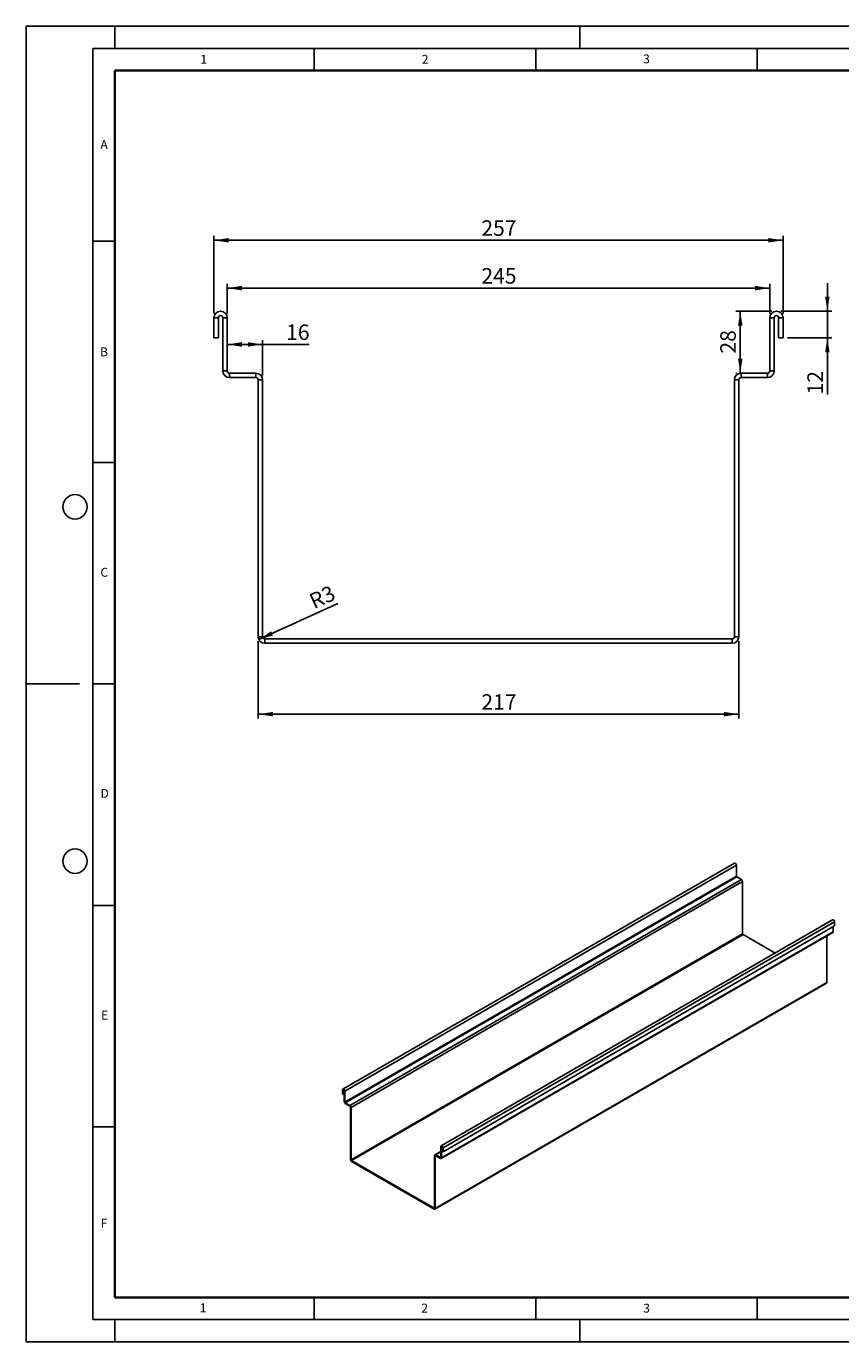
# Model space of a CAD drawing. Units: millimetres. Extents: x 0 to 420, y 0 to 297.
# Drawn here: x 0 to 184, y 0 to 297 of the extents above; entities that cross this region are included whole.
import ezdxf

# ---------------------------------------------------------------- set-up
doc = ezdxf.new("R2010")
doc.units = ezdxf.units.MM
doc.layers.add('LINIEN-DICK', color=7, linetype='Continuous', lineweight=35)
for name, color, linetype in [('LINIEN-DÜNN', 7, 'Continuous'), ('SLD-0', 179, 'Continuous'), ('VORLAGE_TEXT', 7, 'Continuous')]:
    doc.layers.add(name, color=color, linetype=linetype)
doc.styles.add('SLDTEXTSTYLE0', font='TXT', dxfattribs={"width": 0.605})
doc.styles.add('SLDTEXTSTYLE3', font='TXT', dxfattribs={"width": 0.75})
doc.dimstyles.new('SLDDIMSTYLE0', dxfattribs={"dimtxt": 3.5, "dimasz": 3.302, "dimexe": 0, "dimexo": 0.0625, "dimgap": 0.875, "dimtad": 1, "dimlfac": 2, "dimrnd": 1e-09, "dimzin": 12, "dimdsep": 46, "dimtxsty": 'SLDTEXTSTYLE3', "dimsah": 1, "dimcen": 0.09, "dimadec": 0, "dimazin": 3, "dimtfac": 1, "dimtofl": 0, "dimtmove": 0, "dimatfit": 3, "dimfxl": 0, "dimfrac": 2, "dimtolj": 1, "dimtzin": 12, "dimarcsym": 0})
doc.dimstyles.new('SLDDIMSTYLE1', dxfattribs={"dimtxt": 3.5, "dimasz": 3.302, "dimexe": 0, "dimexo": 0.0625, "dimgap": 0.875, "dimtad": 1, "dimlfac": 2, "dimrnd": 1e-09, "dimzin": 12, "dimdsep": 46, "dimtxsty": 'SLDTEXTSTYLE3', "dimsah": 1, "dimcen": 0, "dimadec": 0, "dimazin": 3, "dimtfac": 1, "dimtofl": 0, "dimtmove": 1, "dimatfit": 3, "dimfxl": 0, "dimfrac": 2, "dimtolj": 1, "dimtzin": 12, "dimarcsym": 0})
doc.dimstyles.new('SLDDIMSTYLE2', dxfattribs={"dimtxt": 3.5, "dimasz": 3.302, "dimexe": 0, "dimexo": 0.0625, "dimgap": 0.875, "dimtad": 1, "dimlfac": 2, "dimrnd": 1e-09, "dimzin": 12, "dimdsep": 46, "dimtxsty": 'SLDTEXTSTYLE3', "dimsah": 1, "dimcen": 0.09, "dimadec": 0, "dimazin": 3, "dimtfac": 1, "dimtmove": 0, "dimatfit": 0, "dimfxl": 0, "dimfrac": 2, "dimtolj": 1, "dimtzin": 12, "dimarcsym": 0})

# ---------------------------------------------------------------- blocks, each defined once
blk = doc.blocks.new('_D')
at = {"layer": 'SLD-0'}
for p, q in [((45.35, 232.18), (45.35, 238.89)), ((45.35, 237.89), (167.85, 237.89)), ((167.85, 232.18), (167.85, 238.89))]:
    blk.add_line(p, q, dxfattribs=at)
for points in [[(45.35, 237.89), (48.66, 237.38), (48.66, 238.4)], [(167.85, 237.89), (164.55, 238.4), (164.55, 237.38)]]:
    blk.add_solid(points, dxfattribs=at)
at = {"layer": 'SLD-0', "insert": (102.73, 242.4), "char_height": 3.5, "attachment_point": 1, "style": 'SLDTEXTSTYLE3'}
blk.add_mtext('245', dxfattribs=at)
blk = doc.blocks.new('_D_1')
at = {"layer": 'SLD-0'}
for p, q in [((42.35, 232.18), (42.35, 249.68)), ((170.85, 232.18), (170.85, 249.68)), ((42.35, 248.68), (170.85, 248.68))]:
    blk.add_line(p, q, dxfattribs=at)
for points in [[(42.35, 248.68), (45.66, 248.18), (45.66, 249.19)], [(170.85, 248.68), (167.55, 249.19), (167.55, 248.18)]]:
    blk.add_solid(points, dxfattribs=at)
at = {"layer": 'SLD-0', "insert": (102.73, 253.2), "char_height": 3.5, "attachment_point": 1, "style": 'SLDTEXTSTYLE3'}
blk.add_mtext('257', dxfattribs=at)
blk = doc.blocks.new('_D_2')
at = {"layer": 'SLD-0'}
for p, q in [((52.35, 158.18), (52.35, 140.68)), ((160.85, 158.18), (160.85, 140.68)), ((160.85, 141.68), (52.35, 141.68))]:
    blk.add_line(p, q, dxfattribs=at)
for points in [[(52.35, 141.68), (55.66, 141.18), (55.66, 142.19)], [(160.85, 141.68), (157.55, 142.19), (157.55, 141.18)]]:
    blk.add_solid(points, dxfattribs=at)
at = {"layer": 'SLD-0', "insert": (102.73, 146.2), "char_height": 3.5, "attachment_point": 1, "style": 'SLDTEXTSTYLE3'}
blk.add_mtext('217', dxfattribs=at)
blk = doc.blocks.new('_D_3')
at = {"layer": 'SLD-0'}
for p, q in [((168.35, 232.68), (160.19, 232.68)), ((161.19, 218.68), (161.19, 232.68)), ((160.35, 218.68), (160.19, 218.68))]:
    blk.add_line(p, q, dxfattribs=at)
for points in [[(161.19, 232.68), (160.68, 229.38), (161.7, 229.38)], [(161.19, 218.68), (161.7, 221.99), (160.68, 221.99)]]:
    blk.add_solid(points, dxfattribs=at)
at = {"layer": 'SLD-0', "insert": (156.68, 223.1), "char_height": 3.5, "attachment_point": 1, "rotation": 90, "style": 'SLDTEXTSTYLE3'}
blk.add_mtext('28', dxfattribs=at)
blk = doc.blocks.new('_D_4')
at = {"layer": 'SLD-0'}
for p, q in [((53.35, 218.18), (53.35, 226.17)), ((45.35, 225.17), (53.35, 225.17)), ((53.35, 225.17), (63.83, 225.17))]:
    blk.add_line(p, q, dxfattribs=at)
for points in [[(45.35, 225.17), (48.66, 224.66), (48.66, 225.68)], [(53.35, 225.17), (50.05, 225.68), (50.05, 224.66)]]:
    blk.add_solid(points, dxfattribs=at)
at = {"layer": 'SLD-0', "insert": (58.66, 229.68), "char_height": 3.5, "attachment_point": 1, "style": 'SLDTEXTSTYLE3'}
blk.add_mtext('16', dxfattribs=at)
blk = doc.blocks.new('_D_5')
at = {"layer": 'SLD-0'}
blk.add_line((52.49, 158.56), (70.3, 166.71), dxfattribs=at)
blk.add_solid([(52.49, 158.56), (55.71, 159.47), (55.28, 160.39)], dxfattribs=at)
at = {"layer": 'SLD-0', "insert": (63.49, 168.54), "char_height": 3.5, "attachment_point": 1, "rotation": 24.716, "style": 'SLDTEXTSTYLE3'}
blk.add_mtext('R3', dxfattribs=at)
blk = doc.blocks.new('_D_6')
at = {"layer": 'SLD-0'}
for p, q in [((180.85, 232.68), (180.85, 239.03)), ((170.35, 232.68), (181.85, 232.68)), ((180.85, 226.68), (180.85, 232.68)), ((171.85, 226.68), (181.85, 226.68)), ((180.85, 226.68), (180.85, 213.87))]:
    blk.add_line(p, q, dxfattribs=at)
for points in [[(180.85, 232.68), (181.36, 235.99), (180.35, 235.99)], [(180.85, 226.68), (180.35, 223.38), (181.36, 223.38)]]:
    blk.add_solid(points, dxfattribs=at)
at = {"layer": 'SLD-0', "insert": (176.34, 213.87), "char_height": 3.5, "attachment_point": 1, "rotation": 90, "style": 'SLDTEXTSTYLE3'}
blk.add_mtext('12', dxfattribs=at)

msp = doc.modelspace()

# ---------------------------------------------------------------- linework, layer by layer
at = {"color": 7, "linetype": 'Continuous', "lineweight": 25}
for p, q in [((42.3546, 231.1836), (42.3546, 226.6836)), ((43.3546, 231.1836), (42.3546, 231.1836)), ((43.3546, 231.1836), (43.3546, 226.6836)), ((44.3546, 231.1836), (45.3546, 231.1836)), ((44.3546, 219.1836), (44.3546, 231.1836)), ((45.3546, 219.1836), (45.3546, 231.1836)), ((168.8546, 231.1836), (167.8546, 231.1836)), ((167.8546, 231.1836), (167.8546, 219.1836)), ((168.8546, 231.1836), (168.8546, 219.1836)), ((169.8546, 226.6836), (169.8546, 231.1836)), ((169.8546, 231.1836), (170.8546, 231.1836)), ((170.8546, 226.6836), (170.8546, 231.1836)), ((43.3546, 226.6836), (42.3546, 226.6836)), ((169.8546, 226.6836), (170.8546, 226.6836)), ((45.3546, 219.1836), (44.3546, 219.1836)), ((45.8546, 218.6836), (51.8546, 218.6836)), ((45.8546, 218.6836), (45.8546, 217.6836)), ((45.8546, 217.6836), (51.8546, 217.6836)), ((51.8546, 217.6836), (51.8546, 218.6836)), ((52.3546, 159.1836), (52.3546, 217.1836)), ((52.3546, 217.1836), (53.3546, 217.1836)), ((53.3546, 159.1836), (53.3546, 217.1836)), ((159.8546, 217.1836), (159.8546, 159.1836)), ((160.8546, 217.1836), (159.8546, 217.1836)), ((160.8546, 217.1836), (160.8546, 159.1836)), ((161.3546, 217.6836), (161.3546, 218.6836)), ((161.3546, 218.6836), (167.3546, 218.6836)), ((161.3546, 217.6836), (167.3546, 217.6836)), ((167.3546, 218.6836), (167.3546, 217.6836)), ((167.8546, 219.1836), (168.8546, 219.1836)), ((53.3546, 159.1836), (52.3546, 159.1836)), ((53.8546, 158.6836), (53.8546, 157.6836)), ((53.8546, 158.6836), (159.3546, 158.6836)), ((53.8546, 157.6836), (159.3546, 157.6836)), ((159.3546, 158.6836), (159.3546, 157.6836)), ((159.8546, 159.1836), (160.8546, 159.1836)), ((159.8608, 108.0659), (71.4725, 57.0404)), ((160.3135, 107.588), (71.9251, 56.5625)), ((160.3135, 107.588), (160.3135, 105.1384)), ((160.3135, 105.1384), (71.9251, 54.1129)), ((72.0135, 53.9598), (160.4019, 104.9853)), ((161.4625, 104.373), (73.0742, 53.3475)), ((161.4625, 104.373), (160.4019, 104.9853)), ((161.7277, 103.9137), (73.3393, 52.8882)), ((161.7277, 103.9137), (161.7277, 92.0739)), ((182.0463, 95.2585), (93.658, 44.233)), ((161.7277, 92.0739), (73.3393, 41.0484)), ((93.6794, 41.3379), (182.0677, 92.3634)), ((182.1454, 92.5351), (93.757, 41.5096)), ((94.1106, 43.7551), (182.499, 94.7806)), ((182.499, 93.862), (94.1106, 42.8365)), ((182.1454, 92.5351), (182.1454, 93.6579)), ((182.499, 94.7806), (182.499, 93.862)), ((73.4277, 40.8953), (161.8161, 91.9208)), ((169.0404, 87.7503), (161.8161, 91.9208)), ((180.7312, 81.1034), (180.7312, 91.5919)), ((92.2652, 29.9062), (180.6535, 80.9317)), ((180.7312, 81.1034), (92.3428, 30.0779)), ((71.5716, 56.7666), (71.3948, 56.8687)), ((71.3948, 56.8687), (71.3948, 55.9501)), ((71.66, 56.8177), (71.5716, 56.7666)), ((71.5716, 56.7666), (71.5716, 55.848)), ((71.7484, 56.6646), (71.9251, 56.5625)), ((71.7484, 54.215), (71.7484, 56.6646)), ((71.9251, 54.1129), (71.9251, 56.5625)), ((71.5716, 55.848), (71.3948, 55.9501)), ((71.5716, 55.848), (71.7484, 55.9501)), ((71.9251, 54.1129), (71.7484, 54.215)), ((72.0135, 53.9598), (73.0742, 53.3475)), ((72.0135, 53.9598), (72.0135, 53.7557)), ((72.0135, 53.7557), (73.0742, 53.1434)), ((73.0742, 53.1434), (73.0742, 53.3475)), ((73.1626, 52.9903), (73.3393, 52.8882)), ((73.1626, 41.1504), (73.1626, 52.9903)), ((73.3393, 41.0484), (73.3393, 52.8882)), ((92.3428, 41.9178), (92.1661, 42.0198)), ((92.1661, 42.0198), (92.1661, 30.18)), ((93.5803, 42.9631), (92.2437, 42.1915)), ((92.3428, 41.9178), (92.4312, 41.9688)), ((92.3428, 41.9178), (92.3428, 30.0779)), ((92.4312, 42.1729), (93.5803, 42.8363)), ((92.4312, 42.1729), (93.4919, 41.5606)), ((92.4312, 41.9688), (92.4312, 42.1729)), ((92.4312, 41.9688), (93.4919, 41.3565)), ((93.5803, 41.6116), (93.4919, 41.5606)), ((93.757, 43.9592), (93.5803, 44.0613)), ((93.5803, 44.0613), (93.5803, 41.6117)), ((93.5803, 41.6117), (93.757, 41.5096)), ((93.757, 43.9592), (93.8455, 44.0103)), ((93.757, 43.9592), (93.757, 41.5096)), ((93.9338, 43.8572), (94.1106, 43.7551)), ((93.9338, 42.9386), (93.9338, 43.8572)), ((93.9338, 42.9386), (94.1106, 42.8365)), ((94.1106, 42.8365), (94.1106, 43.7551)), ((73.3393, 41.0484), (73.1626, 41.1504)), ((73.4277, 40.8953), (73.4277, 40.6912)), ((73.4277, 40.8953), (92.0777, 30.1289)), ((73.4277, 40.6912), (92.0777, 29.9248)), ((93.4919, 41.5606), (93.4919, 41.3565)), ((92.1661, 30.1799), (92.0777, 30.1289)), ((92.0777, 30.1289), (92.0777, 29.9248)), ((92.1661, 30.18), (92.3428, 30.0779))]:
    msp.add_line(p, q, dxfattribs=at)
at = {"color": 7, "linetype": 'Continuous', "lineweight": 25, "flags": 128}
for points in [[(159.8608, 108.0659), (159.9157, 108.0828), (160.0023, 108.0693), (160.0944, 108.0161), (160.1809, 107.9298), (160.2514, 107.8207), (160.2975, 107.702), (160.3135, 107.588)], [(182.0463, 95.2585), (182.1012, 95.2754), (182.1877, 95.2618), (182.2798, 95.2087), (182.3664, 95.1224), (182.4369, 95.0133), (182.483, 94.8946), (182.499, 94.7806)], [(71.9251, 56.5625), (71.9091, 56.6765), (71.8631, 56.7952), (71.7925, 56.9043), (71.706, 56.9906), (71.6139, 57.0437), (71.5274, 57.0573), (71.4568, 57.0297), (71.4108, 56.9642), (71.3948, 56.8687)], [(71.7484, 56.6646), (71.7416, 56.7075), (71.7225, 56.7517), (71.6938, 56.7904), (71.66, 56.8177), (71.6261, 56.8294), (71.5975, 56.8239), (71.5783, 56.8018), (71.5716, 56.7666)], [(94.1106, 43.7551), (94.0946, 43.8691), (94.0486, 43.9878), (93.978, 44.0969), (93.8915, 44.1832), (93.7994, 44.2363), (93.7129, 44.2499), (93.6423, 44.2223), (93.5963, 44.1568), (93.5803, 44.0613)], [(93.9338, 43.8572), (93.9271, 43.9001), (93.9079, 43.9443), (93.8793, 43.983), (93.8454, 44.0103), (93.8116, 44.022), (93.7829, 44.0165), (93.7638, 43.9944), (93.757, 43.9592)]]:
    msp.add_lwpolyline(points, dxfattribs=at)
at = {"color": 7, "linetype": 'Continuous', "lineweight": 25}
for centre, radius, start, end in [((43.8546, 231.1836), 1.5, 0, 180), ((43.8546, 231.1836), 0.5, 0, 180), ((169.3546, 231.1836), 1.5, 0, 180), ((169.3546, 231.1836), 0.5, 0, 180), ((45.8546, 219.1836), 1.5, 180, 270), ((45.8546, 219.1836), 0.5, 180, 270), ((51.8546, 217.1836), 1.5, 0, 90), ((51.8546, 217.1836), 0.5, 0, 90), ((161.3546, 217.1836), 1.5, 90, 180), ((161.3546, 217.1836), 0.5, 90, 180), ((167.3546, 219.1836), 1.5, 270, 0), ((167.3546, 219.1836), 0.5, 270, 0), ((53.8546, 159.1836), 1.5, 180, 270), ((53.8546, 159.1836), 0.5, 180, 270), ((159.3546, 159.1836), 1.5, 270, 0), ((159.3546, 159.1836), 0.5, 270, 0), ((160.5054, 105.1472), 0.1921, 182.605478, 237.394522), ((161.152, 103.8875), 0.5763, 2.605478, 57.394522), ((161.9196, 92.0826), 0.1921, 182.605478, 237.394522), ((181.967, 92.5124), 0.1798, 304.056351, 7.25583), ((180.5528, 81.0807), 0.1798, 304.056351, 7.25583), ((72.3241, 54.2412), 0.5763, 182.605478, 237.394522), ((72.117, 54.1216), 0.1921, 182.605478, 237.394522), ((72.7636, 52.862), 0.5763, 2.605478, 57.394522), ((72.9707, 52.9816), 0.1921, 2.605478, 57.394522), ((92.3277, 42.046), 0.1638, 50.796715, 189.214037), ((92.3967, 41.9265), 0.0546, 50.796715, 189.214037), ((93.5264, 41.6029), 0.0546, 230.796715, 9.214037), ((73.7383, 41.1766), 0.5763, 182.605478, 237.394522), ((73.5312, 41.0571), 0.1921, 182.605478, 237.394522), ((93.5954, 41.4834), 0.1638, 230.796715, 9.214037), ((92.1122, 30.1712), 0.0546, 230.796715, 9.214037), ((92.1812, 30.0517), 0.1638, 230.796715, 9.214037)]:
    msp.add_arc(centre, radius, start, end, dxfattribs=at)
at = {"layer": 'LINIEN-DICK'}
for p, q in [((20, 287), (20, 10)), ((410, 287), (20, 287)), ((20, 10), (415, 10))]:
    msp.add_line(p, q, dxfattribs=at)
at = {"layer": 'LINIEN-DÜNN'}
for p, q in [((0, 0), (0, 297)), ((0, 297), (420, 297)), ((20, 292), (20, 297)), ((125, 292), (125, 297)), ((15, 292), (415, 292)), ((15, 292), (15, 5)), ((65, 292), (65, 287)), ((115, 292), (115, 287)), ((165, 292), (165, 287)), ((15, 248.5), (20, 248.5)), ((15, 198.5), (20, 198.5)), ((12, 148.5), (0, 148.5)), ((15, 148.5), (20, 148.5)), ((15, 98.5), (20, 98.5)), ((15, 48.5), (20, 48.5)), ((65, 10), (65, 5)), ((115, 10), (115, 5)), ((165, 10), (165, 5)), ((15, 5), (415, 5)), ((20, 5), (20, 0)), ((125, 5), (125, 0)), ((0, 0), (420, 0))]:
    msp.add_line(p, q, dxfattribs=at)
for centre in [(11, 188.5), (11, 108.5)]:
    msp.add_circle(centre, 2.75, dxfattribs=at)

# ---------------------------------------------------------------- texts
at = {"layer": 'VORLAGE_TEXT', "char_height": 2, "attachment_point": 2, "style": 'SLDTEXTSTYLE0'}
for s, insert in [('1', (40.051, 290.553)), ('2', (90.0332, 290.5567)), ('3', (140.0166, 290.6379)), ('A', (17.561, 271.2966)), ('B', (17.5517, 224.4926)), ('C', (17.5962, 174.7262)), ('D', (17.7047, 124.8018)), ('E', (17.6898, 74.7268)), ('F', (17.5624, 27.7733)), ('1', (39.9009, 8.6623)), ('2', (89.9334, 8.5904)), ('3', (140.0453, 8.5647))]:
    msp.add_mtext(s, dxfattribs=dict(at, insert=insert))

# ---------------------------------------------------------------- dimensions: what is measured, and where the dimension line sits
at = {"layer": 'SLD-0'}
dim = msp.add_linear_dim(base=(170.8546, 248.6836), p1=(42.3546, 231.1836), p2=(170.8546, 231.1836), dimstyle='SLDDIMSTYLE0', dxfattribs=at)
dim.commit()
dim.dimension.update_dxf_attribs({"geometry": '_D_1', "text_midpoint": (106.6046, 248.6836), "dimtype": 160})
for base, p1, p2, angle, dimstyle, picture, middle in [((167.8546, 237.8911), (45.3546, 231.1836), (167.8546, 231.1836), 0, 'SLDDIMSTYLE0', '_D', (106.6046, 237.8911)), ((180.8546, 232.6836), (170.8546, 226.6836), (169.3546, 232.6836), 90, 'SLDDIMSTYLE2', '_D_6', (180.8546, 216.4523)), ((161.1892, 232.6836), (161.3546, 218.6836), (169.3546, 232.6836), 90, 'SLDDIMSTYLE0', '_D_3', (161.1892, 225.6836)), ((53.3546, 225.1693), (45.3546, 219.1836), (53.3546, 217.1836), 0, 'SLDDIMSTYLE0', '_D_4', (61.2469, 225.1693)), ((52.3546, 141.6836), (160.8546, 159.1836), (52.3546, 159.1836), 0, 'SLDDIMSTYLE0', '_D_2', (106.6046, 141.6836))]:
    dim = msp.add_linear_dim(base=base, p1=p1, p2=p2, angle=angle, dimstyle=dimstyle, dxfattribs=at)
    dim.commit()
    dim.dimension.update_dxf_attribs({"geometry": picture, "text_midpoint": middle, "dimtype": 160})
dim = msp.add_radius_dim(center=(53.8546, 159.1836), mpoint=(52.492, 158.5564), dimstyle='SLDDIMSTYLE1', dxfattribs=at)
dim.commit()
dim.dimension.update_dxf_attribs({"geometry": '_D_5', "text_midpoint": (68.0444, 165.715), "dimtype": 164})

doc.saveas('drawing.dxf')
